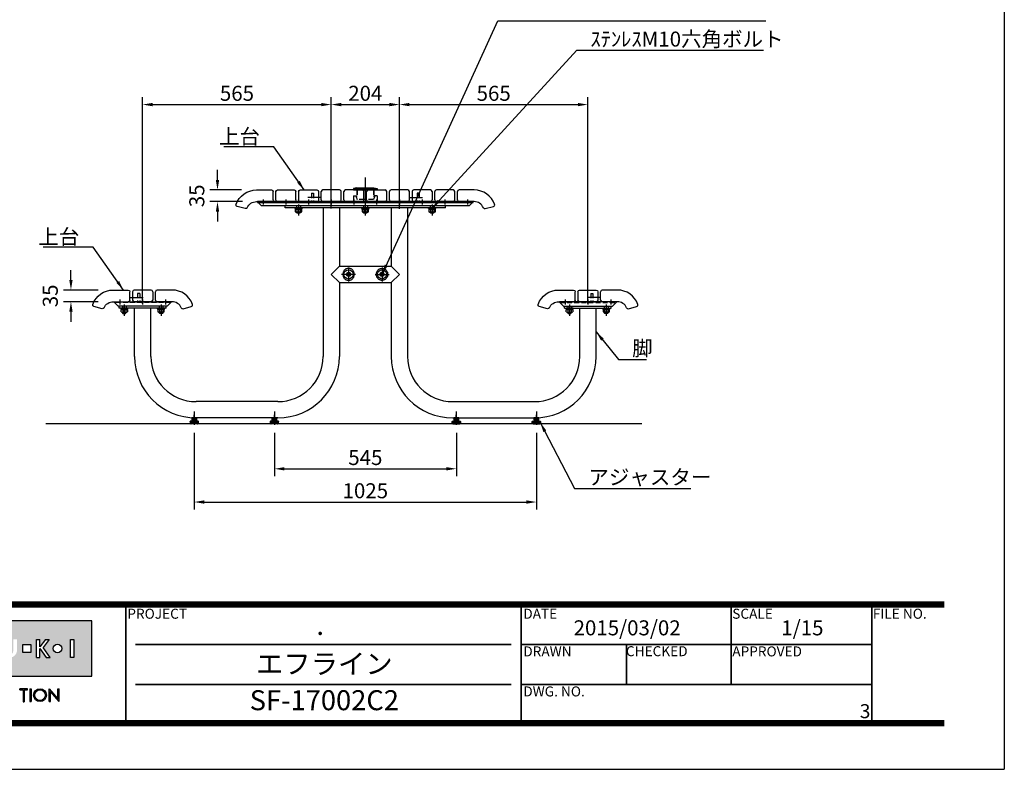
# Model space of a CAD drawing. Extents: x 35441 to 41741, y -46940 to -42485.
# Drawn here: x 38792 to 41741, y -46940 to -44692 of the extents above; entities that cross this region are included whole.
import ezdxf
from ezdxf.enums import TextEntityAlignment as Align

# ---------------------------------------------------------------- set-up
doc = ezdxf.new("R2010")
doc.units = 0
doc.header["$LTSCALE"] = 4.5
doc.linetypes.add('CENTER2', pattern=[28.575, 19.05, -3.175, 3.175, -3.175])
doc.linetypes.add('HIDDEN2', pattern=[4.7625, 3.175, -1.5875])
doc.layers.get('0').update_dxf_attribs({"linetype": 'CONTINUOUS'})
doc.layers.get('DEFPOINTS').update_dxf_attribs({"linetype": 'CONTINUOUS'})
for name, color, linetype in [('P001', 131, 'CONTINUOUS'), ('P003', 231, 'CONTINUOUS'), ('P004', 41, 'CONTINUOUS'), ('P005', 91, 'CONTINUOUS'), ('P008', 241, 'CONTINUOUS'), ('P011', 151, 'CONTINUOUS'), ('P020', 121, 'CONTINUOUS'), ('P901', 135, 'CONTINUOUS'), ('P905', 95, 'CONTINUOUS'), ('P908', 245, 'CONTINUOUS'), ('P913', 15, 'CONTINUOUS'), ('P919', 75, 'CONTINUOUS'), ('P920', 125, 'CONTINUOUS'), ('P_1CENTER', 2, 'CONTINUOUS'), ('P_2DIM', 6, 'CONTINUOUS'), ('P_3TEXT', 60, 'CONTINUOUS'), ('P_5DRAWFRAME', 104, 'CONTINUOUS'), ('P_7THICK', 7, 'CONTINUOUS')]:
    doc.layers.add(name, color=color, linetype=linetype)
doc.styles.add('BIGFONT', font='simplex.shx', dxfattribs={"bigfont": 'bigfont.shx'})
doc.dimstyles.new('DIMBIGFONT$0', dxfattribs={"dimscale": 15, "dimtxt": 3, "dimasz": 2, "dimexe": 1.5, "dimexo": 3, "dimgap": 0.75, "dimtad": 1, "dimdec": 1, "dimdsep": 46, "dimtxsty": 'BIGFONT', "dimsah": 1, "dimcen": 0, "dimclrt": 230, "dimadec": 0, "dimazin": 0, "dimtfac": 0.6, "dimtdec": 1, "dimtofl": 0, "dimtmove": 2, "dimatfit": 3, "dimfxl": 0, "dimtvp": 1, "dimtolj": 1, "dimarcsym": 0})
doc.dimstyles.new('DIMBIGFONT$7', dxfattribs={"dimscale": 15, "dimtxt": 3, "dimasz": 2, "dimexe": 1.5, "dimexo": 3, "dimgap": 0.75, "dimtad": 1, "dimdec": 1, "dimdsep": 46, "dimtxsty": 'BIGFONT', "dimsah": 1, "dimcen": 0, "dimclrt": 230, "dimadec": 0, "dimazin": 0, "dimtfac": 0.6, "dimtdec": 1, "dimtofl": 0, "dimtmove": 0, "dimatfit": 3, "dimfxl": 0, "dimtvp": 1, "dimtolj": 1, "dimarcsym": 0})

# ---------------------------------------------------------------- blocks, each defined once
blk = doc.blocks.new('DFP3')
h = blk.add_hatch(color=83)
h.paths.add_polyline_path([(180.78, 29.65), (180.78, 18.65), (237.78, 18.65), (237.78, 29.65)])
h.paths.add_polyline_path([(204.18, 24.95), (204.18, 23.35), (202.58, 23.35), (202.58, 24.95)], flags=16)
h.paths.add_polyline_path([(207.47, 25.98), (207.7, 25.98, -1), (207.7, 22.32), (207.47, 22.32, -1)], flags=16)
h.paths.add_polyline_path([(208.91, 24.15, -1), (206.26, 24.15, -1)], flags=0)
h.paths.add_polyline_path([(201.26, 25.98), (201.26, 25.42), (200.22, 25.42), (200.22, 22.32), (199.49, 22.32), (199.49, 25.42), (198.44, 25.42), (198.44, 25.98)], flags=16)
h.paths.add_polyline_path([(212.4, 24.15, -1), (210.72, 24.15, -1)], flags=16)
h.paths.add_polyline_path([(197.95, 23.4), (196.11, 23.4), (197.03, 25)], flags=16)
h.paths.add_polyline_path([(213.51, 25.98), (214.79, 25.98, -0.82684), (215.13, 24.22, -0.923579), (214.98, 22.32), (213.51, 22.32)], flags=16)
h.paths.add_polyline_path([(193.02, 22.32), (192.8, 22.32, -1), (192.8, 25.98), (193.02, 25.98, -1)], flags=16)
h.paths.add_polyline_path([(214.16, 25.48), (214.64, 25.48, -1), (214.64, 24.46), (214.16, 24.46)], flags=0)
h.paths.add_polyline_path([(214.16, 23.98), (214.74, 23.98, -1.000001), (214.74, 22.82), (214.16, 22.82)], flags=0)
h.paths.add_polyline_path([(194.24, 24.15, -1), (191.58, 24.15, -1)], flags=0)
h.paths.add_polyline_path([(216.85, 23.4), (217.77, 25), (218.69, 23.4)], flags=16)
h.paths.add_polyline_path([(189.52, 24.15, -1), (187.84, 24.15, -1)], flags=16)
h.paths.add_polyline_path([(219.72, 25.98), (220.45, 25.98), (220.45, 23.7, 1), (222.09, 23.7), (222.09, 25.98), (222.82, 25.98), (222.82, 23.8, -0.414214), (221.34, 22.32), (221.2, 22.32, -0.414214), (219.72, 23.8)], flags=16)
h.paths.add_polyline_path([(187.07, 25.98), (185.87, 24.36), (187.27, 22.32), (186.48, 22.32), (185.21, 24.15), (185.21, 22.32), (184.5, 22.32), (184.5, 25.98), (185.21, 25.98), (185.21, 24.48), (186.35, 25.98)], flags=16)
h.paths.add_polyline_path([(224, 24.95), (225.6, 24.95), (225.6, 23.35), (224, 23.35)], flags=16)
h.paths.add_polyline_path([(226.69, 25.98), (227.39, 25.98), (227.39, 24.48), (228.53, 25.98), (229.26, 25.98), (228.05, 24.36), (229.45, 22.32), (228.66, 22.32), (227.39, 24.15), (227.39, 22.32), (226.69, 22.32)], flags=16)
h.paths.add_polyline_path([(231.76, 24.15, -1), (230.08, 24.15, -1)], flags=16)
h.paths.add_polyline_path([(233.49, 25.98), (234.17, 25.98), (234.17, 22.32), (233.49, 22.32)], flags=16)
blk.add_hatch(color=0).paths.add_polyline_path([(223.37, 16.1), (223.37, 15.88), (224.04, 15.88), (224.04, 13.52), (224.26, 13.52), (224.26, 15.88), (224.93, 15.88), (224.93, 16.1)])
h = blk.add_hatch(color=0)
h.paths.add_polyline_path([(225.63, 16.12), (225.4, 16.12), (225.4, 13.54), (225.63, 13.54)])
h.paths.add_polyline_path([(226.14, 14.83, 1), (228.73, 14.83, 1)])
h.paths.add_polyline_path([(228.5, 14.83, -1), (226.37, 14.83, -1)], flags=16)
h.paths.add_polyline_path([(229.28, 13.54), (229.5, 13.54), (229.5, 15.58), (231.22, 13.54), (231.22, 16.12), (230.99, 16.12), (230.99, 14.08), (229.28, 16.12)])
at = {"color": 0}
for p, q in [((21.5, 33.5), (408, 33.5)), ((21.5, 33.45), (408, 33.45)), ((21.5, 33.4), (408, 33.4)), ((21.5, 33.35), (408, 33.35)), ((21.5, 33.3), (408, 33.3)), ((21.5, 33.25), (408, 33.25)), ((21.5, 33.2), (408, 33.2)), ((21.5, 33.15), (408, 33.15)), ((21.5, 33.1), (408, 33.1)), ((21.5, 33.05), (408, 33.05)), ((21.5, 33), (408, 33)), ((21.5, 32.95), (408, 32.95)), ((21.5, 32.9), (408, 32.9)), ((21.5, 32.85), (408, 32.85)), ((21.5, 32.8), (408, 32.8)), ((21.5, 32.75), (408, 32.75)), ((21.5, 32.7), (408, 32.7)), ((21.5, 32.65), (408, 32.65)), ((21.5, 32.6), (408, 32.6)), ((21.5, 32.55), (408, 32.55)), ((21.5, 32.5), (408, 32.5)), ((244.47, 33), (244.47, 9)), ((244.53, 33), (244.53, 9)), ((323.47, 33), (323.47, 9)), ((323.53, 33), (323.53, 9)), ((365.47, 17), (365.47, 33)), ((365.53, 17), (365.53, 33)), ((393.47, 33), (393.47, 9)), ((393.53, 33), (393.53, 9)), ((246.5, 25.03), (321.5, 25.03)), ((246.5, 24.97), (321.5, 24.97)), ((323.5, 25.03), (393.5, 25.03)), ((323.5, 24.97), (393.5, 24.97)), ((344.47, 25), (344.47, 17)), ((344.53, 25), (344.53, 17)), ((224.93, 16.11), (223.37, 16.11)), ((224.93, 16.1), (223.37, 16.1)), ((223.37, 15.88), (223.37, 16.1)), ((223.37, 15.88), (224.04, 15.88)), ((224.04, 15.88), (224.04, 13.52)), ((224.26, 15.88), (224.26, 13.52)), ((224.26, 15.88), (224.93, 15.88)), ((224.93, 15.88), (224.93, 16.1)), ((225.4, 16.12), (225.4, 13.54)), ((225.4, 16.12), (225.63, 16.12)), ((225.63, 16.12), (225.63, 13.54)), ((229.28, 13.54), (229.28, 16.12)), ((229.28, 16.12), (230.99, 14.08)), ((230.99, 14.08), (230.99, 16.12)), ((230.99, 16.12), (231.22, 16.12)), ((231.22, 13.54), (231.22, 16.12)), ((246.5, 17.03), (321.5, 17.03)), ((246.5, 16.97), (321.5, 16.97)), ((323.5, 17.03), (393.5, 17.03)), ((323.5, 16.97), (393.5, 16.97)), ((229.5, 13.54), (229.5, 15.58)), ((231.22, 13.54), (229.5, 15.58)), ((224.04, 13.52), (224.26, 13.52)), ((225.4, 13.54), (225.63, 13.54)), ((229.28, 13.54), (229.5, 13.54)), ((21.5, 9.75), (408, 9.75)), ((21.5, 9.7), (408, 9.7)), ((21.5, 9.65), (408, 9.65)), ((21.5, 9.6), (408, 9.6)), ((21.5, 9.55), (408, 9.55)), ((21.5, 9.5), (408, 9.5)), ((21.5, 9.45), (408, 9.45)), ((21.5, 9.4), (408, 9.4)), ((21.5, 9.35), (408, 9.35)), ((21.5, 9.3), (408, 9.3)), ((21.5, 9.25), (408, 9.25)), ((21.5, 9.2), (408, 9.2)), ((21.5, 9.15), (408, 9.15)), ((21.5, 9.1), (408, 9.1)), ((21.5, 9.05), (408, 9.05)), ((21.5, 9), (408, 9)), ((21.5, 8.95), (408, 8.95)), ((21.5, 8.9), (408, 8.9)), ((21.5, 8.85), (408, 8.85)), ((21.5, 8.8), (408, 8.8)), ((21.5, 8.75), (408, 8.75))]:
    blk.add_line(p, q, dxfattribs=at)
at = {"color": 83}
for p, q in [((226.69, 25.98), (227.39, 25.98)), ((226.69, 22.32), (226.69, 25.98)), ((228.53, 25.98), (227.39, 24.48)), ((227.39, 24.48), (227.39, 25.98)), ((229.26, 25.98), (228.05, 24.36)), ((228.53, 25.98), (229.26, 25.98)), ((233.49, 22.32), (233.49, 25.98)), ((233.49, 25.98), (234.17, 25.98)), ((234.17, 25.98), (234.17, 22.32)), ((224, 23.35), (224, 24.95)), ((224, 24.95), (225.6, 24.95)), ((225.6, 24.95), (225.6, 23.35)), ((227.39, 22.32), (227.39, 24.15)), ((227.39, 24.15), (228.66, 22.32)), ((229.45, 22.32), (228.05, 24.36)), ((225.6, 23.35), (224, 23.35)), ((226.69, 22.32), (227.39, 22.32)), ((228.66, 22.32), (229.45, 22.32)), ((234.17, 22.32), (233.49, 22.32))]:
    blk.add_line(p, q, dxfattribs=at)
blk.add_lwpolyline([(180.78, 18.65), (237.78, 18.65), (237.78, 29.65), (180.78, 29.65)], close=True, dxfattribs=at)
blk.add_circle((230.92, 24.15), 0.84, dxfattribs=at)
at = {"color": 0}
for radius in [1.29, 1.07]:
    blk.add_circle((227.43, 14.83), radius, dxfattribs=at)
at = {"layer": 'DEFPOINTS', "color": 0}
for p in [(420, 297), (0, 0)]:
    blk.add_line(p, (420, 0), dxfattribs=at)
at = {"color": 0, "style": 'BIGFONT'}
for s, height, p in [('PROJECT', 2, (244.86, 30.1)), ('DATE', 2, (323.94, 30.1)), ('SCALE', 2, (365.67, 30.1)), ('FILE NO.', 2, (393.74, 30.1)), ('DRAWN', 2, (323.94, 22.57)), ('CHECKED', 2, (344.43, 22.61)), ('APPROVED', 2, (365.67, 22.57)), ('DWG. NO.', 2, (323.94, 14.57)), ('3', 2.8, (391.14, 10.23))]:
    blk.add_text(s, height=height, dxfattribs=at).set_placement(p)
at = {"color": 83, "ltscale": 0.5, "style": 'BIGFONT', "flags": 8}
for tag, p in [('REV04', (26.47, 27.61)), ('REV03', (26.47, 21.7)), ('REV02', (26.47, 15.58)), ('REV01', (26.47, 10.33))]:
    blk.add_attdef(tag, text='', height=2, dxfattribs=at).set_placement(p, align=Align.BOTTOM_LEFT)
for tag, p in [('REVD4', (80.98, 27.61)), ('R4D', (92.67, 27.61)), ('R4C', (101.8, 27.61)), ('R4A', (110.92, 27.61)), ('REVD3', (80.98, 21.7)), ('R3D', (92.67, 21.7)), ('R3C', (101.8, 21.7)), ('R3A', (110.92, 21.7)), ('REVD2', (80.98, 15.58)), ('R2D', (92.67, 15.58)), ('R2C', (101.8, 15.58)), ('R2A', (110.92, 15.58)), ('REVD1', (80.98, 10.33)), ('R1D', (92.67, 10.33)), ('R1C', (101.8, 10.33)), ('R1A', (110.92, 10.33))]:
    blk.add_attdef(tag, text='', height=2, dxfattribs=at).set_placement(p, align=Align.BOTTOM_CENTER)
at = {"color": 83, "style": 'BIGFONT'}
for tag, height, p in [('PROJECT1', 4, (283.38, 25.6)), ('DATE', 3, (344.68, 25.84)), ('SCALE', 3, (379.68, 25.84)), ('PROJECT2', 4, (284.2, 17.84)), ('PROJECT3', 4, (284.2, 10.57)), ('DWGNO', 3, (358.68, 10.57))]:
    blk.add_attdef(tag, text='', height=height, dxfattribs=at).set_placement(p, align=Align.BOTTOM_CENTER)
blk = doc.blocks.new('*D18')
at = {"layer": 'DEFPOINTS', "color": 0}
for p in [(39725.1, -44946.8), (39725.1, -45303.2), (39160.1, -45588)]:
    blk.add_point(p, dxfattribs=at)
at = {"layer": 'P_2DIM', "color": 0, "lineweight": -2}
for p, q in [((39160.1, -45543), (39160.1, -44924.3)), ((39190.1, -44946.8), (39695.1, -44946.8)), ((39725.1, -45258.2), (39725.1, -44924.3))]:
    blk.add_line(p, q, dxfattribs=at)
at = {"layer": 'P_2DIM', "color": 0}
for points in [[(39190.1, -44941.8), (39190.1, -44951.8), (39160.1, -44946.8)], [(39695.1, -44941.8), (39695.1, -44951.8), (39725.1, -44946.8)]]:
    blk.add_solid(points, dxfattribs=at)
at = {"layer": 'P_2DIM', "color": 230, "insert": (39442.6, -44913), "char_height": 45, "attachment_point": 5, "style": 'BIGFONT'}
blk.add_mtext('\\A1;565', dxfattribs=at)
blk = doc.blocks.new('*D19')
at = {"layer": 'DEFPOINTS', "color": 0}
for p in [(39929.1, -44946.8), (39725.1, -45303.2), (39929.1, -45304.8)]:
    blk.add_point(p, dxfattribs=at)
at = {"layer": 'P_2DIM', "color": 0, "lineweight": -2}
for p, q in [((39725.1, -45258.2), (39725.1, -44924.3)), ((39755.1, -44946.8), (39899.1, -44946.8)), ((39929.1, -45259.8), (39929.1, -44924.3))]:
    blk.add_line(p, q, dxfattribs=at)
at = {"layer": 'P_2DIM', "color": 0}
for points in [[(39755.1, -44941.8), (39755.1, -44951.8), (39725.1, -44946.8)], [(39899.1, -44941.8), (39899.1, -44951.8), (39929.1, -44946.8)]]:
    blk.add_solid(points, dxfattribs=at)
at = {"layer": 'P_2DIM', "color": 230, "insert": (39827.1, -44913), "char_height": 45, "attachment_point": 5, "style": 'BIGFONT'}
blk.add_mtext('\\A1;204', dxfattribs=at)
blk = doc.blocks.new('*D20')
at = {"layer": 'DEFPOINTS', "color": 0}
for p in [(40494.1, -44946.8), (39929.1, -45304.8), (40494.1, -45588)]:
    blk.add_point(p, dxfattribs=at)
at = {"layer": 'P_2DIM', "color": 0, "lineweight": -2}
for p, q in [((39929.1, -45259.8), (39929.1, -44924.3)), ((39959.1, -44946.8), (40464.1, -44946.8)), ((40494.1, -45543), (40494.1, -44924.3))]:
    blk.add_line(p, q, dxfattribs=at)
at = {"layer": 'P_2DIM', "color": 0}
for points in [[(39959.1, -44941.8), (39959.1, -44951.8), (39929.1, -44946.8)], [(40464.1, -44941.8), (40464.1, -44951.8), (40494.1, -44946.8)]]:
    blk.add_solid(points, dxfattribs=at)
at = {"layer": 'P_2DIM', "color": 230, "insert": (40211.6, -44913), "char_height": 45, "attachment_point": 5, "style": 'BIGFONT'}
blk.add_mtext('\\A1;565', dxfattribs=at)
blk = doc.blocks.new('A$C6D3D679A')
at = {"layer": 'P003'}
for p, q in [((0, 5), (0, 30)), ((55, 35), (5, 35)), ((60, 5), (60, 30)), ((55, 0), (5, 0))]:
    blk.add_line(p, q, dxfattribs=at)
for centre, start, end in [((5, 30), 90, 180), ((55, 30), 0, 90), ((5, 5), 180, 270), ((55, 5), 270, 0)]:
    blk.add_arc(centre, 5, start, end, dxfattribs=at)
blk = doc.blocks.new('A$C0CE67F87')
at = {"layer": 'P003'}
for p, q in [((0, 26), (0, 51)), ((50, 56), (5, 56)), ((50, 21), (5, 21)), ((83.5, 0), (107.8, 6.5))]:
    blk.add_line(p, q, dxfattribs=at)
for centre, radius, start, end in [((5, 51), 5, 90, 180), ((50, -9), 65, 19.7802, 90), ((5, 26), 5, 180, 270), ((50, -9), 30, 23.2132, 90), ((82.2, 4.8), 5, 203.2132, 285), ((106.5, 11.3), 5, 285, 19.7802)]:
    blk.add_arc(centre, radius, start, end, dxfattribs=at)
blk = doc.blocks.new('A$C61092D82')
at = {"layer": 'P005'}
for p, q in [((0, 7.5), (12, 19.5)), ((0, 6.5), (0, 7.5)), ((646, 6.5), (0, 6.5)), ((12, 19.5), (634, 19.5)), ((646, 7.5), (634, 19.5)), ((646, 7.5), (646, 6.5))]:
    blk.add_line(p, q, dxfattribs=at)
at = {"layer": 'P905', "linetype": 'HIDDEN2'}
for p, q in [((1, 8.5), (645, 8.5)), ((13, 6.5), (13, 8.5)), ((21, 6.5), (21, 8.5)), ((81, 6.5), (81, 8.5)), ((89, 6.5), (89, 8.5)), ((149, 6.5), (149, 8.5)), ((157, 6.5), (157, 8.5)), ((217, 6.5), (217, 8.5)), ((225, 6.5), (225, 8.5)), ((285, 6.5), (285, 8.5)), ((293, 6.5), (293, 8.5)), ((353, 6.5), (353, 8.5)), ((361, 6.5), (361, 8.5)), ((421, 6.5), (421, 8.5)), ((429, 6.5), (429, 8.5)), ((489, 6.5), (489, 8.5)), ((497, 6.5), (497, 8.5)), ((557, 6.5), (557, 8.5)), ((565, 6.5), (565, 8.5)), ((625, 6.5), (625, 8.5)), ((633, 6.5), (633, 8.5))]:
    blk.add_line(p, q, dxfattribs=at)
at = {"layer": 'P_1CENTER', "linetype": 'CENTER2'}
for p, q in [((17, 0), (17, 15)), ((85, 0), (85, 15)), ((153, 0), (153, 15)), ((221, 0), (221, 15)), ((289, 0), (289, 15)), ((357, 0), (357, 15)), ((425, 0), (425, 15)), ((493, 0), (493, 15)), ((561, 0), (561, 15)), ((629, 0), (629, 15))]:
    blk.add_line(p, q, dxfattribs=at)
blk = doc.blocks.new('A$C70E43516')
at = {"layer": 'P005'}
for p, q in [((0, 7.5), (12, 19.5)), ((0, 6.5), (0, 7.5)), ((170, 6.5), (0, 6.5)), ((12, 19.5), (158, 19.5)), ((170, 7.5), (158, 19.5)), ((170, 7.5), (170, 6.5))]:
    blk.add_line(p, q, dxfattribs=at)
at = {"layer": 'P905', "linetype": 'HIDDEN2'}
for p, q in [((1, 8.5), (169, 8.5)), ((13, 6.5), (13, 8.5)), ((21, 6.5), (21, 8.5)), ((81, 6.5), (81, 8.5)), ((89, 6.5), (89, 8.5)), ((149, 6.5), (149, 8.5)), ((157, 6.5), (157, 8.5))]:
    blk.add_line(p, q, dxfattribs=at)
at = {"layer": 'P_1CENTER', "linetype": 'CENTER2'}
for p, q in [((17, 0), (17, 15)), ((85, 0), (85, 15)), ((153, 0), (153, 15))]:
    blk.add_line(p, q, dxfattribs=at)
blk = doc.blocks.new('*D31')
at = {"layer": 'DEFPOINTS', "color": 0}
for p in [(39314.7, -45886), (40339.8, -45886), (40339.8, -46138.4)]:
    blk.add_point(p, dxfattribs=at)
at = {"layer": 'P_2DIM', "color": 0, "lineweight": -2}
for p, q in [((39314.7, -45931), (39314.7, -46160.9)), ((40339.8, -45931), (40339.8, -46160.9)), ((39344.7, -46138.4), (40309.8, -46138.4))]:
    blk.add_line(p, q, dxfattribs=at)
at = {"layer": 'P_2DIM', "color": 0}
for points in [[(39344.7, -46133.4), (39344.7, -46143.4), (39314.7, -46138.4)], [(40309.8, -46133.4), (40309.8, -46143.4), (40339.8, -46138.4)]]:
    blk.add_solid(points, dxfattribs=at)
at = {"layer": 'P_2DIM', "color": 230, "insert": (39827.2, -46104.6), "char_height": 45, "attachment_point": 5, "style": 'BIGFONT'}
blk.add_mtext('\\A1;1025', dxfattribs=at)
blk = doc.blocks.new('*D30')
at = {"layer": 'DEFPOINTS', "color": 0}
for p in [(39554.7, -45886), (40099.8, -45886), (40099.8, -46038.8)]:
    blk.add_point(p, dxfattribs=at)
at = {"layer": 'P_2DIM', "color": 0, "lineweight": -2}
for p, q in [((39554.7, -45931), (39554.7, -46061.3)), ((40099.8, -45931), (40099.8, -46061.3)), ((39584.7, -46038.8), (40069.8, -46038.8))]:
    blk.add_line(p, q, dxfattribs=at)
at = {"layer": 'P_2DIM', "color": 0}
for points in [[(39584.7, -46033.8), (39584.7, -46043.8), (39554.7, -46038.8)], [(40069.8, -46033.8), (40069.8, -46043.8), (40099.8, -46038.8)]]:
    blk.add_solid(points, dxfattribs=at)
at = {"layer": 'P_2DIM', "color": 230, "insert": (39827.2, -46005), "char_height": 45, "attachment_point": 5, "style": 'BIGFONT'}
blk.add_mtext('\\A1;545', dxfattribs=at)
blk = doc.blocks.new('A$C555268BE')
at = {"layer": 'P001', "ltscale": 0.5}
for p, q in [((8, -5), (8, -30)), ((63, 0), (13, 0)), ((68, -5), (68, -30)), ((63, -35), (13, -35))]:
    blk.add_line(p, q, dxfattribs=at)
for centre, start, end in [((13, -5), 90, 180), ((63, -5), 0, 90), ((13, -30), 180, 270), ((63, -30), 270, 0)]:
    blk.add_arc(centre, 5, start, end, dxfattribs=at)
at = {"layer": 'P901', "linetype": 'HIDDEN2'}
for p, q in [((29.5, -10), (23, -10)), ((23, -10), (23, -35)), ((29.5, -10), (29.5, -35))]:
    blk.add_line(p, q, dxfattribs=at)
at = {"layer": 'P_1CENTER'}
blk.add_line((1.2, -22.5), (39.8, -22.5), dxfattribs=at)
blk = doc.blocks.new('*D33')
at = {"layer": 'DEFPOINTS', "color": 0}
for p in [(39501.1, -45202.8), (39384.3, -45237.8), (39504.1, -45237.8)]:
    blk.add_point(p, dxfattribs=at)
at = {"layer": 'P_2DIM', "color": 0, "lineweight": -2}
for p, q in [((39384.3, -45172.8), (39384.3, -45142.8)), ((39456.1, -45202.8), (39361.8, -45202.8)), ((39459.1, -45237.8), (39361.8, -45237.8)), ((39384.3, -45267.8), (39384.3, -45297.8))]:
    blk.add_line(p, q, dxfattribs=at)
at = {"layer": 'P_2DIM', "color": 0}
for points in [[(39379.3, -45172.8), (39389.3, -45172.8), (39384.3, -45202.8)], [(39379.3, -45267.8), (39389.3, -45267.8), (39384.3, -45237.8)]]:
    blk.add_solid(points, dxfattribs=at)
at = {"layer": 'P_2DIM', "color": 230, "insert": (39322.4, -45220.3), "char_height": 45, "attachment_point": 5, "rotation": 90, "style": 'BIGFONT'}
blk.add_mtext('\\A1;35', dxfattribs=at)
blk = doc.blocks.new('*D34')
at = {"layer": 'DEFPOINTS', "color": 0}
for p in [(39072.1, -45502.8), (38945.3, -45537.8), (39072.1, -45537.8)]:
    blk.add_point(p, dxfattribs=at)
at = {"layer": 'P_2DIM', "color": 0, "lineweight": -2}
for p, q in [((38945.3, -45472.8), (38945.3, -45442.8)), ((39027.1, -45502.8), (38922.8, -45502.8)), ((39027.1, -45537.8), (38922.8, -45537.8)), ((38945.3, -45567.8), (38945.3, -45597.8))]:
    blk.add_line(p, q, dxfattribs=at)
at = {"layer": 'P_2DIM', "color": 0}
for points in [[(38940.3, -45472.8), (38950.3, -45472.8), (38945.3, -45502.8)], [(38940.3, -45567.8), (38950.3, -45567.8), (38945.3, -45537.8)]]:
    blk.add_solid(points, dxfattribs=at)
at = {"layer": 'P_2DIM', "color": 230, "insert": (38883.4, -45520.3), "char_height": 45, "attachment_point": 5, "rotation": 90, "style": 'BIGFONT'}
blk.add_mtext('\\A1;35', dxfattribs=at)
blk = doc.blocks.new('A$C5C7561F5')
at = {"layer": 'P919'}
for p, q in [((1.9, 8.3), (13.1, 8.3)), ((3.8, 14.8), (3.8, 8.9)), ((11.3, 14.8), (11.3, 8.9))]:
    blk.add_line(p, q, dxfattribs=at)
blk.add_lwpolyline([(0, 8.9), (0, 14.8), (15, 14.8), (15, 8.9)], dxfattribs=at)
for centre, radius, start, end in [((1.9, 11.3), 3.07, 232.333, 307.667), ((7.5, 19.6), 11.3, 250.6437, 289.3563), ((13.1, 11.3), 3.07, 232.333, 307.667)]:
    blk.add_arc(centre, radius, start, end, dxfattribs=at)
at = {"layer": 'P_1CENTER', "linetype": 'CENTER2'}
blk.add_line((7.5, 0), (7.5, 23.8), dxfattribs=at)
blk = doc.blocks.new('A$C3B22165A')
at = {"layer": 'P920'}
for p, q in [((3.1, 10.4), (17.9, 10.4)), ((5.5, 7.9), (15.5, 7.9)), ((5.6, 18.4), (5.6, 11.2)), ((6.5, 6.9), (6.5, 10.4)), ((10.5, 18.4), (9.1, 20.9)), ((10.5, 20.9), (11.9, 18.4)), ((14.5, 6.9), (14.5, 10.4)), ((15.4, 18.4), (15.4, 11.2)), ((127.9, 10.4), (113.1, 10.4)), ((125.5, 7.9), (115.5, 7.9)), ((115.6, 18.4), (115.6, 11.2)), ((116.5, 6.9), (116.5, 10.4)), ((120.5, 20.9), (119.1, 18.4)), ((120.5, 18.4), (121.9, 20.9)), ((124.5, 6.9), (124.5, 10.4)), ((125.4, 18.4), (125.4, 11.2)), ((1337, 10.4), (1351.7, 10.4)), ((1339.3, 7.9), (1349.3, 7.9)), ((1339.4, 18.4), (1339.4, 11.2)), ((1340.3, 6.9), (1340.3, 10.4)), ((1344.3, 18.4), (1342.9, 20.9)), ((1344.3, 20.9), (1345.8, 18.4)), ((1348.3, 6.9), (1348.3, 10.4)), ((1349.2, 18.4), (1349.2, 11.2)), ((1461.7, 10.4), (1447, 10.4)), ((1459.3, 7.9), (1449.3, 7.9)), ((1449.4, 18.4), (1449.4, 11.2)), ((1450.3, 6.9), (1450.3, 10.4)), ((1454.3, 20.9), (1452.9, 18.4)), ((1454.3, 18.4), (1455.8, 20.9)), ((1458.3, 6.9), (1458.3, 10.4)), ((1459.2, 18.4), (1459.2, 11.2))]:
    blk.add_line(p, q, dxfattribs=at)
for points in [[(21, 22.9), (0, 22.9), (0, 20.9), (21, 20.9)], [(19.7, 20.9), (1.3, 20.9), (1.3, 18.4), (19.7, 18.4)], [(110, 22.9), (131, 22.9), (131, 20.9), (110, 20.9)], [(111.3, 20.9), (129.7, 20.9), (129.7, 18.4), (111.3, 18.4)], [(1354.8, 22.9), (1333.8, 22.9), (1333.8, 20.9), (1354.8, 20.9)], [(1353.5, 20.9), (1335.1, 20.9), (1335.1, 18.4), (1353.5, 18.4)], [(1443.8, 22.9), (1464.8, 22.9), (1464.8, 20.9), (1443.8, 20.9)], [(1445.1, 20.9), (1463.5, 20.9), (1463.5, 18.4), (1445.1, 18.4)]]:
    blk.add_lwpolyline(points, close=True, dxfattribs=at)
for points in [[(0.7, 11.2), (0.7, 18.4), (20.3, 18.4), (20.3, 11.2)], [(5.5, 10.4), (5.5, 7.9), (6.5, 6.9), (14.5, 6.9), (15.5, 7.9), (15.5, 10.4)], [(130.3, 11.2), (130.3, 18.4), (110.7, 18.4), (110.7, 11.2)], [(125.5, 10.4), (125.5, 7.9), (124.5, 6.9), (116.5, 6.9), (115.5, 7.9), (115.5, 10.4)], [(1334.5, 11.2), (1334.5, 18.4), (1354.2, 18.4), (1354.2, 11.2)], [(1339.3, 10.4), (1339.3, 7.9), (1340.3, 6.9), (1348.3, 6.9), (1349.3, 7.9), (1349.3, 10.4)], [(1464.2, 11.2), (1464.2, 18.4), (1444.5, 18.4), (1444.5, 11.2)], [(1459.3, 10.4), (1459.3, 7.9), (1458.3, 6.9), (1450.3, 6.9), (1449.3, 7.9), (1449.3, 10.4)]]:
    blk.add_lwpolyline(points, dxfattribs=at)
for centre, radius, start, end in [((3.1, 14.6), 4.16, 233.8846, 306.1154), ((10.5, 25.9), 15.5, 251.4826, 288.5174), ((17.9, 14.6), 4.16, 233.8846, 306.1154), ((113.1, 14.6), 4.16, 233.8846, 306.1154), ((120.5, 25.9), 15.5, 251.4826, 288.5174), ((127.9, 14.6), 4.16, 233.8846, 306.1154), ((1337, 14.6), 4.16, 233.8846, 306.1154), ((1344.3, 25.9), 15.5, 251.4826, 288.5174), ((1351.7, 14.6), 4.16, 233.8846, 306.1154), ((1447, 14.6), 4.16, 233.8846, 306.1154), ((1454.3, 25.9), 15.5, 251.4826, 288.5174), ((1461.7, 14.6), 4.16, 233.8846, 306.1154)]:
    blk.add_arc(centre, radius, start, end, dxfattribs=at)
at = {"layer": 'P_1CENTER', "linetype": 'CENTER2'}
for p, q in [((10.5, 33.4), (10.5, 0)), ((120.5, 33.4), (120.5, 0)), ((1344.3, 33.4), (1344.3, 0)), ((1454.3, 33.4), (1454.3, 0))]:
    blk.add_line(p, q, dxfattribs=at)
blk = doc.blocks.new('A$C5FC93028')
at = {"layer": 'P920'}
for p, q in [((17.9, 10.4), (3.1, 10.4)), ((15.5, 7.9), (5.5, 7.9)), ((5.6, 18.4), (5.6, 11.2)), ((6.5, 6.9), (6.5, 10.4)), ((10.5, 20.9), (9.1, 18.4)), ((10.5, 18.4), (11.9, 20.9)), ((14.5, 6.9), (14.5, 10.4)), ((15.4, 18.4), (15.4, 11.2)), ((217.9, 10.4), (203.1, 10.4)), ((215.5, 7.9), (205.5, 7.9)), ((205.6, 18.4), (205.6, 11.2)), ((206.5, 6.9), (206.5, 10.4)), ((210.5, 20.9), (209.1, 18.4)), ((210.5, 18.4), (211.9, 20.9)), ((214.5, 6.9), (214.5, 10.4)), ((215.4, 18.4), (215.4, 11.2)), ((417.9, 10.4), (403.1, 10.4)), ((415.5, 7.9), (405.5, 7.9)), ((405.6, 18.4), (405.6, 11.2)), ((406.5, 6.9), (406.5, 10.4)), ((410.5, 20.9), (409.1, 18.4)), ((410.5, 18.4), (411.9, 20.9)), ((414.5, 6.9), (414.5, 10.4)), ((415.4, 18.4), (415.4, 11.2))]:
    blk.add_line(p, q, dxfattribs=at)
for points in [[(0, 22.9), (21, 22.9), (21, 20.9), (0, 20.9)], [(1.3, 20.9), (19.7, 20.9), (19.7, 18.4), (1.3, 18.4)], [(200, 22.9), (221, 22.9), (221, 20.9), (200, 20.9)], [(201.3, 20.9), (219.7, 20.9), (219.7, 18.4), (201.3, 18.4)], [(400, 22.9), (421, 22.9), (421, 20.9), (400, 20.9)], [(401.3, 20.9), (419.7, 20.9), (419.7, 18.4), (401.3, 18.4)]]:
    blk.add_lwpolyline(points, close=True, dxfattribs=at)
for points in [[(20.3, 11.2), (20.3, 18.4), (0.7, 18.4), (0.7, 11.2)], [(15.5, 10.4), (15.5, 7.9), (14.5, 6.9), (6.5, 6.9), (5.5, 7.9), (5.5, 10.4)], [(220.3, 11.2), (220.3, 18.4), (200.7, 18.4), (200.7, 11.2)], [(215.5, 10.4), (215.5, 7.9), (214.5, 6.9), (206.5, 6.9), (205.5, 7.9), (205.5, 10.4)], [(420.3, 11.2), (420.3, 18.4), (400.7, 18.4), (400.7, 11.2)], [(415.5, 10.4), (415.5, 7.9), (414.5, 6.9), (406.5, 6.9), (405.5, 7.9), (405.5, 10.4)]]:
    blk.add_lwpolyline(points, dxfattribs=at)
for centre, radius, start, end in [((3.1, 14.6), 4.16, 233.8846, 306.1154), ((10.5, 25.9), 15.5, 251.4826, 288.5174), ((17.9, 14.6), 4.16, 233.8846, 306.1154), ((203.1, 14.6), 4.16, 233.8846, 306.1154), ((210.5, 25.9), 15.5, 251.4826, 288.5174), ((217.9, 14.6), 4.16, 233.8846, 306.1154), ((403.1, 14.6), 4.16, 233.8846, 306.1154), ((410.5, 25.9), 15.5, 251.4826, 288.5174), ((417.9, 14.6), 4.16, 233.8846, 306.1154)]:
    blk.add_arc(centre, radius, start, end, dxfattribs=at)
at = {"layer": 'P_1CENTER', "linetype": 'CENTER2'}
for p, q in [((10.5, 33.4), (10.5, 0)), ((210.5, 33.4), (210.5, 0)), ((410.5, 33.4), (410.5, 0))]:
    blk.add_line(p, q, dxfattribs=at)
blk = doc.blocks.new('A$C3F363EF7')
at = {"layer": 'P_1CENTER'}
for name, p in [('A$C5FC93028', (521.9, 300)), ('A$C3B22165A', (0, 0))]:
    blk.add_blockref(name, p, dxfattribs=at)

msp = doc.modelspace()

# ---------------------------------------------------------------- linework, layer by layer
at = {"layer": 'P003'}
for p, q in [((39801.65, -45196.69), (39792.15, -45198.89)), ((39792.15, -45198.89), (39792.15, -45202.8)), ((39792.15, -45198.89), (39862.15, -45198.89)), ((39792.15, -45202.8), (39862.15, -45202.8)), ((39801.65, -45196.69), (39852.65, -45196.69)), ((39852.65, -45196.69), (39862.15, -45198.89)), ((39862.15, -45198.89), (39862.15, -45202.8)), ((39831.13, -45230.93), (39823.13, -45230.93))]:
    msp.add_line(p, q, dxfattribs=at)
at = {"layer": 'P004'}
for p, q in [((39763.13, -45232.8), (39763.13, -45207.8)), ((39818.13, -45202.8), (39768.13, -45202.8)), ((39823.13, -45232.8), (39823.13, -45207.8)), ((39831.13, -45232.8), (39831.13, -45207.8)), ((39836.13, -45202.8), (39886.13, -45202.8)), ((39891.13, -45232.8), (39891.13, -45207.8)), ((39818.13, -45237.8), (39768.13, -45237.8)), ((39836.13, -45237.8), (39886.13, -45237.8))]:
    msp.add_line(p, q, dxfattribs=at)
for centre, start, end in [((39768.13, -45207.8), 90, 180), ((39818.13, -45207.8), 0, 90), ((39836.13, -45207.8), 90, 180), ((39886.13, -45207.8), 0, 90), ((39768.13, -45232.8), 180, 270), ((39818.13, -45232.8), 270, 0), ((39836.13, -45232.8), 180, 270), ((39886.13, -45232.8), 270, 0)]:
    msp.add_arc(centre, 5, start, end, dxfattribs=at)
at = {"layer": 'P008'}
for p, q in [((40067.13, -45250.8), (39587.13, -45250.8)), ((39587.13, -45256.8), (39587.13, -45250.8)), ((40067.13, -45256.8), (39587.13, -45256.8)), ((39700.83, -45256.82), (39700.83, -45701.77)), ((39749.43, -45256.8), (39749.43, -45431.5)), ((39904.83, -45256.8), (39904.83, -45431.5)), ((39953.43, -45256.82), (39953.43, -45701.77)), ((40067.13, -45256.8), (40067.13, -45250.8)), ((39725.13, -45455.8), (39749.43, -45431.5)), ((39749.43, -45431.5), (39904.83, -45431.5)), ((39929.13, -45455.8), (39904.83, -45431.5)), ((39749.43, -45480.1), (39725.13, -45455.8)), ((39749.43, -45480.1), (39904.83, -45480.1)), ((39749.43, -45480.12), (39749.43, -45701.77)), ((39904.83, -45480.1), (39929.13, -45455.8)), ((39904.83, -45480.12), (39904.83, -45701.77)), ((39090.21, -45556.8), (39090.21, -45550.8)), ((39230.21, -45550.8), (39090.21, -45550.8)), ((39230.21, -45556.8), (39090.21, -45556.8)), ((39135.91, -45701.77), (39135.91, -45556.8)), ((39184.51, -45701.77), (39184.51, -45556.8)), ((39230.21, -45556.8), (39230.21, -45550.8)), ((40424.05, -45556.8), (40424.05, -45550.8)), ((40424.05, -45550.8), (40564.05, -45550.8)), ((40424.05, -45556.8), (40564.05, -45556.8)), ((40469.75, -45701.77), (40469.75, -45556.8)), ((40518.35, -45701.77), (40518.35, -45556.8)), ((40564.05, -45556.8), (40564.05, -45550.8)), ((39565.13, -45837.47), (39320.21, -45837.47)), ((40089.13, -45837.47), (40334.05, -45837.47)), ((39565.13, -45886.07), (39320.21, -45886.07)), ((40089.13, -45886.07), (40334.05, -45886.07))]:
    msp.add_line(p, q, dxfattribs=at)
for centre, radius, start, end in [((39320.21, -45701.77), 184.3, 180, 270), ((39320.21, -45701.77), 135.7, 180, 270), ((39565.13, -45701.77), 184.3, 270, 0), ((39565.13, -45701.77), 135.7, 270, 0), ((40089.13, -45701.77), 184.3, 180, 270), ((40089.13, -45701.77), 135.7, 180, 270), ((40334.05, -45701.77), 184.3, 270, 0), ((40334.05, -45701.77), 135.7, 270, 0)]:
    msp.add_arc(centre, radius, start, end, dxfattribs=at)
at = {"layer": 'P011'}
msp.add_lwpolyline([(40150.13, -45240.1), (40150.13, -45237.8), (39504.13, -45237.8), (39504.13, -45240.1)], close=True, dxfattribs=at)
at = {"layer": 'P020'}
for points in [[(39772.13, -45452.86), (39777.13, -45449.97), (39782.13, -45452.86), (39782.13, -45458.78), (39777.13, -45461.67), (39772.13, -45458.78)], [(39882.13, -45452.86), (39877.13, -45449.97), (39872.13, -45452.86), (39872.13, -45458.78), (39877.13, -45461.67), (39882.13, -45458.78)]]:
    msp.add_lwpolyline(points, close=True, dxfattribs=at)
for centre, radius in [((39777.13, -45455.82), 14), ((39877.13, -45455.82), 14), ((39777.13, -45455.82), 2.5), ((39877.13, -45455.82), 2.5)]:
    msp.add_circle(centre, radius, dxfattribs=at)
at = {"layer": 'P901', "linetype": 'Continuous'}
for p, q in [((39308.24, -45893.05), (39307.74, -45896.05)), ((39321.24, -45893.05), (39308.24, -45893.05)), ((39321.24, -45893.05), (39321.74, -45896.05)), ((39548.24, -45893.05), (39547.74, -45896.05)), ((39561.24, -45893.05), (39548.24, -45893.05)), ((39561.24, -45893.05), (39561.74, -45896.05)), ((40093.25, -45893.05), (40092.75, -45896.05)), ((40093.25, -45893.05), (40106.25, -45893.05)), ((40106.25, -45893.05), (40106.75, -45896.05)), ((40333.25, -45893.05), (40332.75, -45896.05)), ((40333.25, -45893.05), (40346.25, -45893.05)), ((40346.25, -45893.05), (40346.75, -45896.05)), ((39302.24, -45896.55), (39302.74, -45896.05)), ((39302.24, -45896.55), (39327.24, -45896.55)), ((39302.24, -45896.55), (39302.24, -45901.05)), ((39302.24, -45901.05), (39327.24, -45901.05)), ((39326.74, -45896.05), (39302.74, -45896.05)), ((39304.24, -45903.05), (39304.24, -45901.05)), ((39324.24, -45904.05), (39305.24, -45904.05)), ((39325.24, -45901.05), (39325.24, -45903.05)), ((39326.74, -45896.05), (39327.24, -45896.55)), ((39327.24, -45901.05), (39327.24, -45896.55)), ((39542.24, -45896.55), (39542.74, -45896.05)), ((39542.24, -45896.55), (39567.24, -45896.55)), ((39542.24, -45896.55), (39542.24, -45901.05)), ((39542.24, -45901.05), (39567.24, -45901.05)), ((39566.74, -45896.05), (39542.74, -45896.05)), ((39544.24, -45903.05), (39544.24, -45901.05)), ((39564.24, -45904.05), (39545.24, -45904.05)), ((39565.24, -45901.05), (39565.24, -45903.05)), ((39566.74, -45896.05), (39567.24, -45896.55)), ((39567.24, -45901.05), (39567.24, -45896.55)), ((40087.75, -45896.05), (40087.25, -45896.55)), ((40112.25, -45896.55), (40087.25, -45896.55)), ((40087.25, -45901.05), (40087.25, -45896.55)), ((40112.25, -45901.05), (40087.25, -45901.05)), ((40087.75, -45896.05), (40111.75, -45896.05)), ((40089.25, -45901.05), (40089.25, -45903.05)), ((40090.25, -45904.05), (40109.25, -45904.05)), ((40110.25, -45903.05), (40110.25, -45901.05)), ((40112.25, -45896.55), (40111.75, -45896.05)), ((40112.25, -45896.55), (40112.25, -45901.05)), ((40327.75, -45896.05), (40327.25, -45896.55)), ((40352.25, -45896.55), (40327.25, -45896.55)), ((40327.25, -45901.05), (40327.25, -45896.55)), ((40352.25, -45901.05), (40327.25, -45901.05)), ((40327.75, -45896.05), (40351.75, -45896.05)), ((40329.25, -45901.05), (40329.25, -45903.05)), ((40330.25, -45904.05), (40349.25, -45904.05)), ((40350.25, -45903.05), (40350.25, -45901.05)), ((40352.25, -45896.55), (40351.75, -45896.05)), ((40352.25, -45896.55), (40352.25, -45901.05))]:
    msp.add_line(p, q, dxfattribs=at)
at = {"layer": 'P901'}
for points in [[(39777.13, -45437.82), (39773.88, -45438.1, 0.0491845), (39770.74, -45438.99, 0.0475442), (39767.84, -45440.46, 0.048017), (39765.3, -45442.47, 0.0524132), (39763.24, -45444.97, 0.0518792), (39761.72, -45447.83, 0.0487091), (39760.74, -45450.93, 0.0431132), (39760.27, -45454.17, 0.0379174), (39760.27, -45457.46, 0.0346237), (39760.74, -45460.71, 0.0379158), (39761.72, -45463.81, 0.0431279), (39763.24, -45466.67, 0.0487486), (39765.3, -45469.17, 0.0517221), (39767.84, -45471.18, 0.0525683), (39770.74, -45472.64, 0.0492473), (39773.88, -45473.52, 0.04659), (39777.13, -45473.82, 0.0456264), (39780.38, -45473.52, 0.0456264), (39783.52, -45472.64, 0.0465899), (39786.42, -45471.18, 0.0492471), (39788.96, -45469.17, 0.0525684), (39791.02, -45466.67, 0.0517222), (39792.55, -45463.81, 0.0487485), (39793.53, -45460.71, 0.0431279), (39794, -45457.46, 0.0379159), (39794, -45454.17, 0.0346235), (39793.53, -45450.93, 0.0379174), (39792.55, -45447.83, 0.0431132), (39791.02, -45444.97, 0.048709), (39788.96, -45442.47, 0.0518793), (39786.42, -45440.46, 0.0524133), (39783.52, -45438.99, 0.0480169), (39780.39, -45438.1, 0.0475441), (39777.13, -45437.82, 0.0491843)], [(39877.13, -45437.82), (39880.39, -45438.1, -0.0491845), (39883.52, -45438.99, -0.0475442), (39886.42, -45440.46, -0.048017), (39888.96, -45442.47, -0.0524132), (39891.02, -45444.97, -0.0518792), (39892.55, -45447.83, -0.0487091), (39893.53, -45450.93, -0.0431132), (39894, -45454.17, -0.0379174), (39894, -45457.46, -0.0346237), (39893.53, -45460.71, -0.0379158), (39892.55, -45463.81, -0.0431279), (39891.02, -45466.67, -0.0487486), (39888.96, -45469.17, -0.0517221), (39886.42, -45471.18, -0.0525683), (39883.52, -45472.64, -0.0492473), (39880.38, -45473.52, -0.04659), (39877.13, -45473.82, -0.0456264), (39873.88, -45473.52, -0.0456264), (39870.74, -45472.64, -0.0465899), (39867.84, -45471.18, -0.0492471), (39865.3, -45469.17, -0.0525684), (39863.24, -45466.67, -0.0517222), (39861.72, -45463.81, -0.0487485), (39860.74, -45460.71, -0.0431279), (39860.27, -45457.46, -0.0379159), (39860.27, -45454.17, -0.0346235), (39860.74, -45450.93, -0.0379174), (39861.72, -45447.83, -0.0431132), (39863.24, -45444.97, -0.048709), (39865.3, -45442.47, -0.0518793), (39867.84, -45440.46, -0.0524133), (39870.74, -45438.99, -0.0480169), (39873.88, -45438.1, -0.0475441), (39877.13, -45437.82, -0.0491843)]]:
    msp.add_lwpolyline(points, format="xyb", dxfattribs=at)
at = {"layer": 'P901', "linetype": 'Continuous'}
for centre, start, end in [((39305.24, -45903.05), 180, 270), ((39324.24, -45903.05), 270, 0), ((39545.24, -45903.05), 180, 270), ((39564.24, -45903.05), 270, 0), ((40090.25, -45903.05), 180, 270), ((40109.25, -45903.05), 270, 0), ((40330.25, -45903.05), 180, 270), ((40349.25, -45903.05), 270, 0)]:
    msp.add_arc(centre, 1, start, end, dxfattribs=at)
at = {"layer": 'P905', "linetype": 'HIDDEN2'}
for p, q in [((39802.15, -45202.8), (39802.15, -45220.3)), ((39852.15, -45202.8), (39852.15, -45220.3)), ((39792.15, -45220.3), (39802.15, -45220.3)), ((39792.15, -45220.3), (39792.15, -45237.8)), ((39862.15, -45220.3), (39852.15, -45220.3)), ((39862.15, -45220.3), (39862.15, -45237.8))]:
    msp.add_line(p, q, dxfattribs=at)
at = {"layer": 'P908', "linetype": 'HIDDEN2'}
for p, q in [((39621.21, -45250.8), (39621.21, -45256.8)), ((39633.21, -45250.8), (39633.21, -45256.8)), ((39821.21, -45250.8), (39821.21, -45256.8)), ((39833.21, -45250.8), (39833.21, -45256.8)), ((40021.05, -45250.8), (40021.05, -45256.8)), ((40033.05, -45250.8), (40033.05, -45256.8)), ((39099.71, -45550.8), (39099.71, -45556.8)), ((39111.21, -45550.8), (39111.21, -45556.8)), ((39209.21, -45550.8), (39209.21, -45556.8)), ((39220.71, -45550.8), (39220.71, -45556.8)), ((40433.55, -45550.8), (40433.55, -45556.8)), ((40445.05, -45550.8), (40445.05, -45556.8)), ((40543.05, -45550.8), (40543.05, -45556.8)), ((40554.55, -45550.8), (40554.55, -45556.8))]:
    msp.add_line(p, q, dxfattribs=at)
at = {"layer": 'P913', "linetype": 'HIDDEN2'}
for p, q in [((39802.65, -45202.8), (39802.65, -45221.8)), ((39851.65, -45202.8), (39851.65, -45221.8)), ((39802.65, -45221.8), (39799.65, -45221.8)), ((39799.65, -45221.8), (39799.65, -45223.7)), ((39799.65, -45223.7), (39803.15, -45230.93)), ((39823.13, -45230.93), (39803.15, -45230.93)), ((39851.15, -45230.93), (39831.13, -45230.93)), ((39854.65, -45223.7), (39851.15, -45230.93)), ((39851.65, -45221.8), (39854.65, -45221.8)), ((39854.65, -45221.8), (39854.65, -45223.7))]:
    msp.add_line(p, q, dxfattribs=at)
at = {"layer": 'P920', "linetype": 'ByBlock'}
for centre in [(39777.13, -45455.82), (39877.13, -45455.82)]:
    msp.add_circle(centre, 5.85, dxfattribs=at)
at = {"layer": 'P_1CENTER', "linetype": 'CENTER2'}
for p, q in [((39827.13, -45165.01), (39827.13, -45261.3)), ((39793.13, -45231.3), (39793.13, -45246.3)), ((39861.13, -45231.3), (39861.13, -45246.3)), ((39997.13, -45231.3), (39997.13, -45246.3)), ((40065.13, -45231.3), (40065.13, -45246.3)), ((39627.13, -45246.3), (39627.13, -45261.3)), ((40027.13, -45246.3), (40027.13, -45261.3)), ((39777.13, -45434.87), (39777.13, -45476.76)), ((39877.13, -45434.87), (39877.13, -45476.76)), ((39798.08, -45455.82), (39756.19, -45455.82)), ((39856.19, -45455.82), (39898.08, -45455.82)), ((39160.13, -45531.3), (39160.13, -45546.3)), ((40494.13, -45531.3), (40494.13, -45546.3)), ((39314.74, -45866.55), (39314.74, -45906.55)), ((39554.74, -45866.55), (39554.74, -45906.55)), ((40099.75, -45866.55), (40099.75, -45906.55)), ((40339.75, -45866.55), (40339.75, -45906.55))]:
    msp.add_line(p, q, dxfattribs=at)
at = {"layer": 'P_7THICK'}
msp.add_line((40655.34, -45904.05), (38870.12, -45904.05), dxfattribs=at)

# ---------------------------------------------------------------- block references
at = {"layer": 'P004', "xscale": -1}
for p in [(39695.13, -45202.8), (40532.13, -45502.8)]:
    msp.add_blockref('A$C555268BE', p, dxfattribs=at)
at = {"layer": 'P004'}
for p in [(39959.13, -45202.8), (39122.13, -45502.8)]:
    msp.add_blockref('A$C555268BE', p, dxfattribs=at)
at = {"layer": 'P901', "xscale": -1}
for name, p in [('A$C0CE67F87', (39551.13, -45258.83)), ('A$C6D3D679A', (39619.13, -45237.8)), ('A$C0CE67F87', (39122.13, -45558.83)), ('A$C0CE67F87', (40456.13, -45558.83))]:
    msp.add_blockref(name, p, dxfattribs=at)
at = {"layer": 'P901'}
for name, p in [('A$C6D3D679A', (39695.13, -45237.8)), ('A$C6D3D679A', (39899.13, -45237.8)), ('A$C6D3D679A', (40035.13, -45237.8)), ('A$C0CE67F87', (40103.13, -45258.83)), ('A$C3F363EF7', (39094.71, -45579.73)), ('A$C0CE67F87', (39198.13, -45558.83)), ('A$C0CE67F87', (40532.13, -45558.83))]:
    msp.add_blockref(name, p, dxfattribs=at)
at = {"layer": 'P901', "rotation": 180}
msp.add_blockref('A$C61092D82', (40150.13, -45231.3), dxfattribs=at)
at = {"layer": 'P_5DRAWFRAME'}
ref = msp.add_blockref('DFP3', (35441.29, -46939.82), dxfattribs=dict(at, xscale=15, yscale=15, zscale=15))
ref.add_attrib('PROJECT1', '.', dxfattribs={"layer": '0', "color": 83, "height": 60, "style": 'BIGFONT'}).set_placement((39691.94, -46555.88), align=Align.BOTTOM_CENTER)
ref.add_attrib('PROJECT2', 'エフライン', dxfattribs={"layer": '0', "color": 83, "height": 60, "style": 'BIGFONT'}).set_placement((39704.32, -46672.19), align=Align.BOTTOM_CENTER)
ref.add_attrib('PROJECT3', 'SF-17002C2', dxfattribs={"layer": '0', "color": 83, "height": 60, "style": 'BIGFONT'}).set_placement((39704.32, -46781.32), align=Align.BOTTOM_CENTER)
ref.add_attrib('DATE', '2015/03/02', dxfattribs={"layer": '0', "color": 83, "height": 45, "style": 'BIGFONT'}).set_placement((40611.44, -46552.19), align=Align.BOTTOM_CENTER)
ref.add_attrib('SCALE', '1/15', dxfattribs={"layer": '0', "color": 83, "height": 45, "style": 'BIGFONT'}).set_placement((41136.44, -46552.19), align=Align.BOTTOM_CENTER)
at = {"layer": 'P_5DRAWFRAME', "rotation": 180}
msp.add_blockref('A$C70E43516', (39245.13, -45531.3), dxfattribs=at)
at = {"layer": 'P_5DRAWFRAME', "xscale": -1, "rotation": 180}
msp.add_blockref('A$C70E43516', (40409.13, -45531.3), dxfattribs=at)
at = {"layer": 'P_5DRAWFRAME', "xscale": -1}
for p in [(39322.24, -45900.8), (39562.24, -45900.8), (40107.26, -45900.8), (40347.26, -45900.8)]:
    msp.add_blockref('A$C5C7561F5', p, dxfattribs=at)

# ---------------------------------------------------------------- texts
at = {"layer": 'P_3TEXT', "char_height": 45, "style": 'BIGFONT'}
for s, insert, attachment_point in [('{\\C230;ｽﾃﾝﾚｽM10六角ボルト}', (40501.53, -44772.86), 7), ('{\\C230;上台}', (39511.73, -45065.12), 9), ('{\\C230;上台}', (38970.49, -45365.44), 9), ('{\\C230;脚}', (40626.61, -45699.82), 7), ('{\\C230;アジャスター}', (40495.32, -46086.34), 7)]:
    msp.add_mtext(s, dxfattribs=dict(at, insert=insert, attachment_point=attachment_point))

# ---------------------------------------------------------------- dimensions: what is measured, and where the dimension line sits
at = {"layer": 'P_2DIM'}
for base, p1, p2, picture, middle in [((39725.13, -44946.79), (39160.13, -45587.97), (39725.13, -45303.22), '*D18', (39442.63, -44913.04)), ((39929.13, -44946.79), (39725.13, -45303.22), (39929.13, -45304.8), '*D19', (39827.13, -44913.04)), ((40494.13, -44946.79), (39929.13, -45304.8), (40494.13, -45587.97), '*D20', (40211.63, -44913.04)), ((40339.75, -46138.36), (39314.74, -45886.05), (40339.75, -45886.05), '*D31', (39827.24, -46104.61)), ((40099.75, -46038.79), (39554.74, -45886.05), (40099.75, -45886.05), '*D30', (39827.24, -46005.04))]:
    dim = msp.add_linear_dim(base=base, p1=p1, p2=p2, dimstyle='DIMBIGFONT$0', dxfattribs=at)
    dim.commit()
    dim.dimension.update_dxf_attribs({"geometry": picture, "text_midpoint": middle})
for base, p1, p2, picture, middle in [((39384.32, -45237.8), (39501.13, -45202.8), (39504.13, -45237.8), '*D33', (39322.45, -45220.3)), ((38945.3, -45537.8), (39072.13, -45502.8), (39072.13, -45537.8), '*D34', (38883.43, -45520.3))]:
    dim = msp.add_linear_dim(base=base, p1=p1, p2=p2, angle=90, dimstyle='DIMBIGFONT$0', dxfattribs=at)
    dim.commit()
    dim.dimension.update_dxf_attribs({"geometry": picture, "text_midpoint": middle})

# ---------------------------------------------------------------- leaders
at = {"layer": 'P_2DIM', "annotation_type": 0, "has_hookline": 1}
for points, hookline_direction, text_width in [([(39877.28, -45455.79), (40224.39, -44695.25), (40254.39, -44695.25)], 0, 761.57), ([(40027.28, -45257.77), (40460.28, -44784.11), (40490.28, -44784.11)], 0, 518.57), ([(39644.1, -45202.8), (39552.98, -45073.79), (39522.98, -45073.79)], 1, 108), ([(39102.86, -45503.12), (39011.74, -45374.11), (38981.74, -45374.11)], 1, 108), ([(40518.49, -45627.91), (40585.36, -45711.07), (40615.36, -45711.07)], 0, 43.29), ([(40350.88, -45899.49), (40454.07, -46097.59), (40484.07, -46097.59)], 0, 306.86)]:
    msp.add_leader(points, dimstyle='DIMBIGFONT$7', override={"dimscale": 15}, dxfattribs=dict(at, hookline_direction=hookline_direction, text_width=text_width))

doc.saveas('drawing.dxf')
